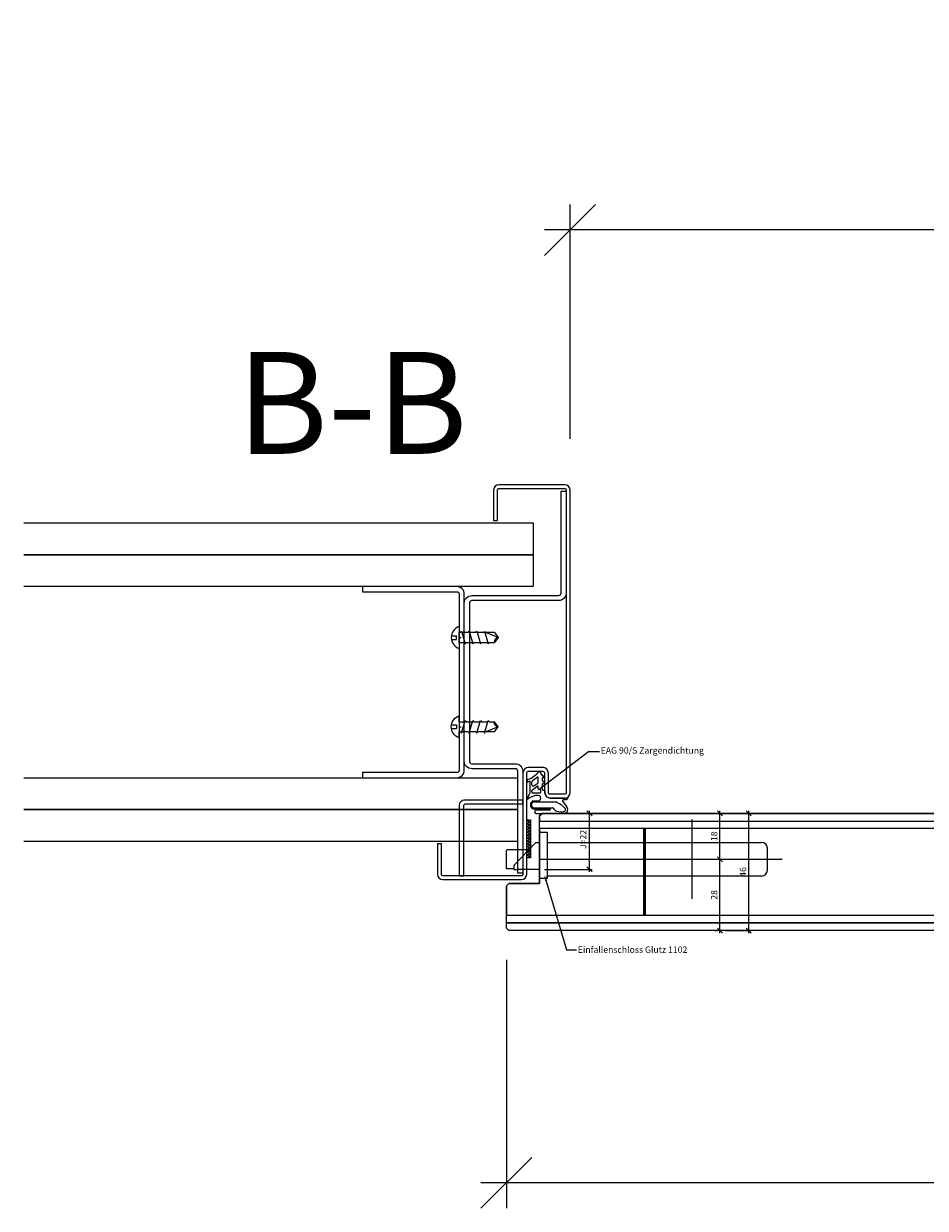
# Model space of a CAD drawing. Units: millimetres. Extents: x 72557 to 74706, y -7388 to -3137.
# Drawn here: x 72557 to 72911, y -7388 to -6923 of the extents above; entities that cross this region are included whole.
import ezdxf
from ezdxf import colors
from ezdxf.entities.mleader import LeaderData, LeaderLine
from ezdxf.math import Vec2, Vec3

# ---------------------------------------------------------------- set-up
doc = ezdxf.new("R2010")
doc.units = ezdxf.units.MM
doc.header["$PDMODE"] = 34
doc.header["$PDSIZE"] = 10
doc.linetypes.add('ALLCAD_Strich', pattern=[0.2, 0.15, -0.05])
doc.layers.get('0').update_dxf_attribs({"color": 3, "lineweight": 35})
for name, color, linetype, lineweight in [('002_Vollinie_013', 4, 'Continuous', 13), ('011_Beschläge_Detail', 2, 'Continuous', 13), ('050_Bem1', 4, 'Continuous', 13), ('050_Bem10', 4, 'Continuous', 13)]:
    doc.layers.add(name, color=color, linetype=linetype, lineweight=lineweight)
doc.layers.add('SYMBOLE_10', color=2, linetype='Continuous')
doc.styles.add('BEMASSUNG', font='ARIALN.TTF')
doc.styles.add('Masstext', font='arial.ttf')
doc.styles.get("Standard").update_dxf_attribs({"font": 'arial.ttf'})
doc.dimstyles.new('BEM_1', dxfattribs={"dimtxt": 2.5, "dimasz": 2, "dimexe": 1, "dimexo": 2, "dimgap": 1, "dimtad": 1, "dimdec": 1, "dimdsep": 46, "dimtxsty": 'Masstext', "dimblk1": 'OBLIQUE', "dimblk2": 'OBLIQUE', "dimsah": 1, "dimcen": 2, "dimdle": 1, "dimclrd": 256, "dimclre": 256, "dimclrt": 10, "dimadec": 1, "dimazin": 2, "dimtfac": 0.71, "dimtdec": 1, "dimtix": 1, "dimtmove": 2, "dimatfit": 3, "dimfxl": 1, "dimtolj": 1, "dimlwd": -1, "dimlwe": -1, "dimarcsym": 0})
doc.dimstyles.new('BEM_10', dxfattribs={"dimscale": 10, "dimtxt": 2.5, "dimasz": 2, "dimexe": 1, "dimexo": 2, "dimgap": 1, "dimtad": 1, "dimdec": 1, "dimdsep": 46, "dimtxsty": 'Masstext', "dimblk1": 'OBLIQUE', "dimblk2": 'OBLIQUE', "dimsah": 1, "dimcen": 2, "dimdle": 1, "dimclrd": 256, "dimclre": 256, "dimclrt": 10, "dimadec": 1, "dimazin": 2, "dimtfac": 0.714286, "dimtdec": 1, "dimtix": 1, "dimtmove": 2, "dimatfit": 3, "dimfxl": 1, "dimtolj": 1, "dimlwd": -1, "dimlwe": -1, "dimarcsym": 0})

# ---------------------------------------------------------------- blocks, each defined once
blk = doc.blocks.new('LBW-Schraube')
at = {"layer": '011_Beschläge_Detail'}
for p, q in [((-15.35, -0.02), (-13.79, 1.98)), ((-11.82, 1.98), (-13.79, 1.98)), ((-11.39, 2.48), (-11.82, 1.98)), ((-9.94, -2.51), (-11.39, 2.48)), ((-8.8, 1.98), (-11.24, 1.98)), ((-8.36, 2.48), (-8.8, 1.98)), ((-6.92, -2.51), (-8.36, 2.48)), ((-5.77, 1.98), (-8.22, 1.98)), ((-5.33, 2.48), (-5.77, 1.98)), ((-3.89, -2.51), (-5.33, 2.48)), ((-2.74, 1.98), (-5.19, 1.98)), ((-2.3, 2.48), (-2.74, 1.98)), ((-0.86, -2.51), (-2.3, 2.48)), ((0, 1.98), (-2.16, 1.98)), ((0, 1.98), (0, 4.3)), ((0, 1.98), (0, -1.98)), ((1.09, 0.7), (1.09, -0.74)), ((3.05, 0.7), (1.09, 0.7)), ((-13.79, -2.01), (-15.35, -0.02)), ((-15.35, -0.02), (-10.45, -2.01)), ((-13.79, -2.01), (-10.09, -2.01)), ((-9.6, -2.01), (-9.94, -2.51)), ((-9.6, -2.01), (-9.94, -2.51)), ((-9.6, -2.01), (-7.06, -2.01)), ((-6.57, -2.01), (-6.92, -2.51)), ((-6.57, -2.01), (-4.03, -2.01)), ((-3.54, -2.01), (-3.89, -2.51)), ((-3.54, -2.01), (-1, -2.01)), ((-0.49, -1.98), (-0.86, -2.51)), ((0, 0), (-0.81, 0)), ((-0.49, -1.98), (0, -1.98)), ((0, -4.33), (0, -1.98)), ((3.05, -0.74), (1.09, -0.74))]:
    blk.add_line(p, q, dxfattribs=at)
for centre, radius, start, end in [((-15.47, 1.68), 1.7, 274.096, 10.0422), ((-1.45, -0.02), 4.56, 288.5909, 71.4091)]:
    blk.add_arc(centre, radius, start, end, dxfattribs=at)
blk = doc.blocks.new('_Oblique')
at = {"color": 0, "lineweight": -2}
blk.add_line((-0.5, -0.5), (0.5, 0.5), dxfattribs=at)
blk = doc.blocks.new('*D121')
at = {"layer": '050_Bem10', "transparency": 16777216}
for p, q in [((72746.43, -7290.41), (72746.43, -7387.91)), ((73716.43, -7293.41), (73716.43, -7387.91)), ((73726.43, -7377.91), (72736.43, -7377.91))]:
    blk.add_line(p, q, dxfattribs=at)
at = {"layer": 'Defpoints', "color": 0, "lineweight": 5, "transparency": 16777216}
for p in [(72746.43, -7270.41), (73716.43, -7273.41), (72746.43, -7377.91)]:
    blk.add_point(p, dxfattribs=at)
at = {"layer": '050_Bem10', "transparency": 16777216, "xscale": 20, "yscale": 20, "zscale": 20, "rotation": 180}
blk.add_blockref('_Oblique', (72746.43, -7377.91), dxfattribs=at)
at = {"layer": '050_Bem10', "transparency": 16777216, "xscale": 20, "yscale": 20, "zscale": 20}
blk.add_blockref('_Oblique', (73716.43, -7377.91), dxfattribs=at)
at = {"layer": '050_Bem10', "color": 10, "transparency": 16777216, "insert": (73231.43, -7355.14), "char_height": 25, "attachment_point": 5, "style": 'Masstext'}
blk.add_mtext('\\A1;970', dxfattribs=at)
blk = doc.blocks.new('*D122')
at = {"layer": '050_Bem1', "transparency": 16777216}
for p, q in [((72828.3, -7250.91), (72829.3, -7250.91)), ((72830.3, -7279.91), (72830.3, -7249.91)), ((72828.3, -7278.91), (72829.3, -7278.91))]:
    blk.add_line(p, q, dxfattribs=at)
at = {"layer": 'Defpoints', "color": 0, "lineweight": 5, "transparency": 16777216}
for p in [(72830.3, -7250.91), (72830.3, -7250.91), (72830.3, -7278.91)]:
    blk.add_point(p, dxfattribs=at)
at = {"layer": '050_Bem1', "transparency": 16777216, "xscale": 2, "yscale": 2, "zscale": 2}
for p, rotation in [((72830.3, -7250.91), 90), ((72830.3, -7278.91), 270)]:
    blk.add_blockref('_Oblique', p, dxfattribs=dict(at, rotation=rotation))
at = {"layer": '050_Bem1', "color": 10, "transparency": 16777216, "insert": (72828.02, -7264.91), "char_height": 2.5, "attachment_point": 5, "rotation": 90, "style": 'Masstext'}
blk.add_mtext('\\A1;28', dxfattribs=at)
blk = doc.blocks.new('*U10')
at = {"layer": 'SYMBOLE_10', "style": 'BEMASSUNG'}
blk.add_attdef('BEZEICHNUNG', (0, 0), '', height=40, dxfattribs=at)
blk = doc.blocks.new('*D123')
at = {"layer": '050_Bem1', "transparency": 16777216}
for p, q in [((72828.3, -7232.91), (72829.3, -7232.91)), ((72830.3, -7251.91), (72830.3, -7231.91)), ((72828.3, -7250.91), (72829.3, -7250.91))]:
    blk.add_line(p, q, dxfattribs=at)
at = {"layer": 'Defpoints', "color": 0, "lineweight": 5, "transparency": 16777216}
for p in [(72830.3, -7232.91), (72830.3, -7232.91), (72830.3, -7250.91)]:
    blk.add_point(p, dxfattribs=at)
at = {"layer": '050_Bem1', "transparency": 16777216, "xscale": 2, "yscale": 2, "zscale": 2}
for p, rotation in [((72830.3, -7232.91), 90), ((72830.3, -7250.91), 270)]:
    blk.add_blockref('_Oblique', p, dxfattribs=dict(at, rotation=rotation))
at = {"layer": '050_Bem1', "color": 10, "transparency": 16777216, "insert": (72828.02, -7241.91), "char_height": 2.5, "attachment_point": 5, "rotation": 90, "style": 'Masstext'}
blk.add_mtext('\\A1;18', dxfattribs=at)
blk = doc.blocks.new('*D124')
at = {"layer": '050_Bem1', "transparency": 16777216}
for p, q in [((72832.3, -7232.91), (72842.61, -7232.91)), ((72841.61, -7279.91), (72841.61, -7231.91)), ((72832.3, -7278.91), (72842.61, -7278.91))]:
    blk.add_line(p, q, dxfattribs=at)
at = {"layer": 'Defpoints', "color": 0, "lineweight": 5, "transparency": 16777216}
for p in [(72830.3, -7232.91), (72841.61, -7232.91), (72830.3, -7278.91)]:
    blk.add_point(p, dxfattribs=at)
at = {"layer": '050_Bem1', "transparency": 16777216, "xscale": 2, "yscale": 2, "zscale": 2}
for p, rotation in [((72841.61, -7232.91), 90), ((72841.61, -7278.91), 270)]:
    blk.add_blockref('_Oblique', p, dxfattribs=dict(at, rotation=rotation))
at = {"layer": '050_Bem1', "color": 10, "transparency": 16777216, "insert": (72839.33, -7255.91), "char_height": 2.5, "attachment_point": 5, "rotation": 90, "style": 'Masstext'}
blk.add_mtext('\\A1;46', dxfattribs=at)
blk = doc.blocks.new('*D126')
at = {"layer": '050_Bem1', "transparency": 16777216}
for p, q in [((72762.43, -7232.91), (72780.06, -7232.91)), ((72779.06, -7255.91), (72779.06, -7231.91)), ((72761.43, -7254.91), (72780.06, -7254.91))]:
    blk.add_line(p, q, dxfattribs=at)
at = {"layer": 'Defpoints', "color": 0, "lineweight": 5, "transparency": 16777216}
for p in [(72760.43, -7232.91), (72779.06, -7232.91), (72759.43, -7254.91)]:
    blk.add_point(p, dxfattribs=at)
at = {"layer": '050_Bem1', "transparency": 16777216, "xscale": 2, "yscale": 2, "zscale": 2}
for p, rotation in [((72779.06, -7232.91), 90), ((72779.06, -7254.91), 270)]:
    blk.add_blockref('_Oblique', p, dxfattribs=dict(at, rotation=rotation))
at = {"layer": '050_Bem1', "color": 10, "transparency": 16777216, "insert": (72776.57, -7243.14), "char_height": 2.5, "attachment_point": 5, "rotation": 90, "style": 'Masstext'}
blk.add_mtext('\\A1;J=22', dxfattribs=at)
blk = doc.blocks.new('*D125')
at = {"layer": '050_Bem10', "transparency": 16777216}
for p, q in [((72771.43, -7085.91), (72771.43, -6993.91)), ((73691.43, -7085.91), (73691.43, -6993.91)), ((73701.43, -7003.91), (72761.43, -7003.91))]:
    blk.add_line(p, q, dxfattribs=at)
at = {"layer": 'Defpoints', "color": 0, "lineweight": 5, "transparency": 16777216}
for p in [(72771.43, -7003.91), (72771.43, -7105.91), (73691.43, -7105.91)]:
    blk.add_point(p, dxfattribs=at)
at = {"layer": '050_Bem10', "transparency": 16777216, "xscale": 20, "yscale": 20, "zscale": 20, "rotation": 180}
blk.add_blockref('_Oblique', (72771.43, -7003.91), dxfattribs=at)
at = {"layer": '050_Bem10', "transparency": 16777216, "xscale": 20, "yscale": 20, "zscale": 20}
blk.add_blockref('_Oblique', (73691.43, -7003.91), dxfattribs=at)
at = {"layer": '050_Bem10', "color": 10, "transparency": 16777216, "insert": (73231.43, -6981.14), "char_height": 25, "attachment_point": 5, "style": 'Masstext'}
blk.add_mtext('\\A1;LM = 920 ', dxfattribs=at)

msp = doc.modelspace()

# ---------------------------------------------------------------- hatches: boundary and pattern name
at = {"layer": '002_Vollinie_013'}
h = msp.add_hatch(dxfattribs=at)
h.set_pattern_fill('ANSI37', color=256, scale=0.25, style=0)
h.set_pattern_definition([(45, (72755.93385, -7250.4068), (-0.561266, 0.561266), []), (135, (72755.93385, -7250.4068), (-0.561266, -0.561266), [])])
h.paths.add_polyline_path([(72754.4338, -7250.4068), (72755.9338, -7250.4068), (72755.9338, -7235.4068), (72754.4338, -7235.4068)])

# ---------------------------------------------------------------- linework, layer by layer
for p, q in [((72556.9301, -7118.9068), (72756.9301, -7118.9068)), ((72756.9301, -7118.9068), (72756.9301, -7131.4068)), ((72556.9301, -7131.4068), (72756.9301, -7131.4068)), ((72756.9301, -7131.4068), (72556.9301, -7131.4068)), ((72756.9301, -7131.4068), (72756.9301, -7143.9068)), ((72756.9301, -7143.9068), (72556.9301, -7143.9068)), ((72556.9301, -7218.9083), (72750.9338, -7218.9083)), ((72754.5677, -7220.4882), (72754.5677, -7220.0545)), ((72756.6778, -7220.0692), (72758.572, -7218.7318)), ((72758.9662, -7220.7389), (72758.9662, -7218.936)), ((72760.619, -7220.1751), (72760.619, -7218.9512)), ((72760.9221, -7218.7798), (72761.2303, -7218.9732)), ((72754.8006, -7220.6849), (72755.5723, -7220.2394)), ((72755.8169, -7224.5737), (72755.8169, -7220.4361)), ((72756.4662, -7221.6685), (72756.4662, -7220.4777)), ((72756.4662, -7224.4663), (72756.4675, -7223.9854)), ((72756.6778, -7223.6133), (72758.572, -7222.2759)), ((72757.2546, -7222.077), (72758.8604, -7220.9432)), ((72758.9662, -7223.1712), (72758.9662, -7222.4801)), ((72759.194, -7223.4202), (72759.7384, -7223.4688)), ((72759.9662, -7224.4663), (72759.9662, -7223.7178)), ((72760.619, -7223.5586), (72760.619, -7221.3024)), ((72761.48, -7220.9583), (72760.6926, -7220.3319)), ((72760.7992, -7223.7578), (72761.3855, -7223.8102)), ((72760.9035, -7221.1215), (72761.2291, -7221.3242)), ((72761.5677, -7224.0093), (72761.5677, -7224.6568)), ((72754.5944, -7227.1131), (72755.699, -7225.0448)), ((72756.9657, -7227.9819), (72758.9207, -7227.9819)), ((72756.9657, -7228.3819), (72765.8189, -7228.3819)), ((72759.4662, -7224.9663), (72756.9662, -7224.9663)), ((72769.2962, -7226.9068), (72763.8177, -7226.9068)), ((72764.9165, -7226.9062), (72769.6544, -7226.9062)), ((72768.6718, -7228.2633), (72769.9972, -7230.2349)), ((72770.5608, -7226.9068), (72770.5608, -7226.5323)), ((72556.9301, -7231.4083), (72750.9338, -7231.4083)), ((72750.9338, -7231.4083), (72556.9301, -7231.4083)), ((72756.9657, -7230.7819), (72764.4257, -7230.7819)), ((72757.0113, -7231.1819), (72763.5106, -7231.1819)), ((72758.1825, -7231.5819), (72763.5106, -7231.5819)), ((72758.1825, -7232.9049), (72769.0905, -7232.9068)), ((72819.4307, -7266.4853), (72819.4307, -7235.3284)), ((72750.9338, -7243.9083), (72556.9301, -7243.9083)), ((72759.4307, -7250.9068), (72854.6857, -7250.9068)), ((72762.4307, -7258.4068), (72762.4307, -7257.5068))]:
    msp.add_line(p, q, dxfattribs=at)
at = {"layer": '002_Vollinie_013', "linetype": 'Continuous'}
for p, q in [((72762.4307, -7240.4068), (72759.4307, -7240.4068)), ((72759.4307, -7258.4068), (72759.4307, -7240.4068)), ((72762.4307, -7240.4068), (72762.4307, -7258.4068)), ((72749.4307, -7253.4068), (72757.8234, -7244.4068)), ((72759.4307, -7244.4068), (72757.8234, -7244.4068)), ((72762.4307, -7244.3068), (72830.9307, -7244.3068)), ((72830.9307, -7244.3068), (72846.6307, -7244.3068)), ((72848.9307, -7255.2068), (72848.9307, -7246.6068)), ((72749.4307, -7253.4068), (72749.4307, -7254.9068)), ((72749.4307, -7254.9068), (72751.0307, -7254.9068)), ((72759.4307, -7254.9068), (72751.0307, -7254.9068)), ((72762.4307, -7258.4068), (72759.4307, -7258.4068)), ((72830.9307, -7257.5068), (72762.4307, -7257.5068)), ((72846.6307, -7257.5068), (72830.9307, -7257.5068))]:
    msp.add_line(p, q, dxfattribs=at)
at = {"layer": '002_Vollinie_013', "linetype": 'ALLCAD_Strich'}
for p, q in [((72746.4307, -7254.7068), (72746.4307, -7247.2068)), ((72755.2123, -7247.2068), (72746.4307, -7247.2068)), ((72749.4307, -7254.7068), (72746.4307, -7254.7068))]:
    msp.add_line(p, q, dxfattribs=at)
at = {"layer": '002_Vollinie_013'}
for points in [[(72752.4338, -7257.4068), (72721.4338, -7257.4068, -0.41421356), (72720.9338, -7256.9068), (72720.9338, -7244.9068), (72719.4338, -7244.9068), (72719.4338, -7256.9068, 0.41421356), (72721.4338, -7258.9068), (72752.4338, -7258.9068, 0.41421356), (72754.4338, -7256.9068), (72754.4338, -7221.9068), (72754.4338, -7217.1568, -0.41421356), (72755.1838, -7216.4068), (72760.6838, -7216.4068, -0.41421356), (72761.4338, -7217.1568), (72761.4338, -7224.6568, 0.41421356), (72763.6838, -7226.9068), (72769.4301, -7226.9068, 0.41421356), (72771.4301, -7224.9068), (72771.4301, -7105.9068, 0.41421356), (72769.4301, -7103.9068), (72743.4301, -7103.9068, 0.41421356), (72741.4301, -7105.9068), (72741.4301, -7117.9068), (72742.9301, -7117.9068), (72742.9301, -7105.9068, -0.41421356), (72743.4301, -7105.4068), (72769.4301, -7105.4068, -0.41421356), (72769.9301, -7105.9068), (72769.9301, -7224.9068, -0.41421356), (72769.4301, -7225.4068), (72763.6789, -7225.4068, -0.41421356), (72762.9289, -7224.6568), (72762.9289, -7217.1618, 0.41486036), (72760.6789, -7214.9068), (72755.1838, -7214.9068, 0.41421356), (72752.9338, -7217.1568), (72752.9338, -7221.9068), (72752.9338, -7256.9068, -0.41421356)], [(72750.9338, -7216.4076, 0.41421356), (72749.9338, -7215.4076), (72732.9338, -7215.4076, -0.41421356), (72729.9338, -7212.4076), (72729.9338, -7150.4076, -0.41421356), (72732.9338, -7147.4076), (72766.9338, -7147.4076, 0.41421356), (72767.9338, -7146.4076), (72767.9338, -7106.4076), (72769.9338, -7106.4076), (72769.9338, -7146.4076, -0.41421356), (72766.9338, -7149.4076), (72732.9338, -7149.4076, 0.41421356), (72731.9338, -7150.4076), (72731.9338, -7212.4076, 0.41421356), (72732.9338, -7213.4076), (72749.9338, -7213.4076, -0.41421356), (72752.9338, -7216.4076), (72752.9338, -7256.4076), (72750.9338, -7256.4076)], [(72726.9338, -7218.9083, 0.41421356), (72729.9338, -7215.9083), (72729.9338, -7146.9068, 0.41421356), (72726.9338, -7143.9068), (72689.9376, -7143.9068), (72689.9376, -7145.9068), (72726.9338, -7145.9068, -0.41421356), (72727.9338, -7146.9068), (72727.9338, -7215.9083, -0.41421356), (72726.9338, -7216.9083), (72689.9376, -7216.9083), (72689.9376, -7218.9083)], [(72752.9338, -7229.2297), (72752.9369, -7227.7297), (72729.9369, -7227.7297, 0.41421356), (72727.9369, -7229.7297), (72727.9369, -7257.4068), (72729.7369, -7257.4068), (72729.7369, -7229.7297, -0.41421356), (72730.2369, -7229.2297)]]:
    msp.add_lwpolyline(points, format="xyb", close=True, dxfattribs=at)
for points in [[(72746.4309, -7261.4062), (72747.4309, -7260.4061), (72759.4309, -7260.4056), (72759.4309, -7233.9055), (72760.4302, -7232.9062), (73702.4301, -7232.9062), (73703.4301, -7233.9062), (73703.4301, -7233.9062), (73703.4301, -7260.4056), (73715.4301, -7260.4061), (73716.4301, -7261.4061), (73716.4301, -7261.9062), (73716.4301, -7277.9062), (73715.4301, -7278.9062), (72747.4301, -7278.9062), (72746.4301, -7277.9062), (72746.4309, -7261.4062)], [(72754.4338, -7250.4068), (72754.4338, -7235.4068), (72755.9338, -7235.4068), (72755.9338, -7250.4068), (72754.4338, -7250.4068)]]:
    msp.add_lwpolyline(points, dxfattribs=at)
for centre, radius, start, end in [((72755.0588, -7220.047), 0.4911, 108.873423, 180.867938), ((72751.7277, -7210.6276), 9.5, 289.506729, 321.959484), ((72756.9662, -7220.4777), 0.5, 125.224588, 180), ((72758.7162, -7218.936), 0.25, 0, 125.224588), ((72759.3672, -7216.6049), 0.2, 22.188162, 141.959484), ((72763.2562, -7215.0188), 4, 202.188162, 243.211725), ((72760.8097, -7220.1813), 0.1908, 178.131664, 232.133179), ((72760.819, -7218.9512), 0.2, 56.817323, 179.910168), ((72761.3477, -7218.7847), 0.222, 238.104643, 61.555772), ((72761.3477, -7218.7847), 0.222, 241.555772, 61.555772), ((72754.7631, -7220.4931), 0.1955, 178.57542, 281.063329), ((72755.6051, -7220.4491), 0.2122, 3.510979, 98.899159), ((72754.8169, -7224.5737), 1, 331.894823, 0), ((72756.9662, -7221.6685), 0.5, 180, 305.224588), ((72756.9662, -7224.4663), 0.5, 180, 270), ((72756.9662, -7224.0217), 0.5, 125.224588, 175.837729), ((72758.7162, -7222.4801), 0.25, 0, 125.224588), ((72758.7162, -7220.7389), 0.25, 305.224588, 0), ((72759.2162, -7223.1712), 0.25, 180, 264.901414), ((72759.4662, -7224.4663), 0.5, 270, 0), ((72759.7162, -7223.7178), 0.25, 0, 84.901414), ((72760.8182, -7221.3015), 0.1992, 64.664227, 180.228215), ((72760.8151, -7223.5624), 0.1961, 178.906435, 265.343108), ((72761.3469, -7221.136), 0.222, 237.963458, 54.815461), ((72761.3677, -7224.0094), 0.2, 0.008162, 84.901414), ((72763.8177, -7224.6568), 2.25, 180, 270), ((72754.774, -7227.2146), 0.2062, 150.525969, 313.439938), ((72758.6779, -7231.4114), 5.5258, 87.481071, 132.84589), ((72757.5793, -7229.5819), 1.7136, 110.982954, 249.017046), ((72757.6443, -7229.5819), 1.3786, 119.487126, 240.512874), ((72758.9282, -7226.9364), 1.0455, 269.592053, 90.477156), ((72760.6541, -7239.9423), 12.6617, 46.212103, 65.926519), ((72768.9017, -7227.9121), 0.4198, 81.035934, 233.755247), ((72769.2572, -7224.9246), 2.5892, 263.567272, 293.946828), ((72769.3177, -7224.6568), 2.2501, 269.452524, 303.536981), ((72770.1631, -7226.9212), 0.3972, 291.422097, 2.074798), ((72758.1825, -7232.2434), 0.6615, 90, 270), ((72763.5106, -7231.3819), 0.2, 270, 90), ((72764.4254, -7231.7721), 0.9903, 31.747905, 89.981893), ((72761.1046, -7234.1616), 5.0794, 29.740622, 34.946708), ((72766.3025, -7231.0256), 1, 218.042554, 241.254275), ((72766.7453, -7230.2184), 1.9206, 241.254275, 258.795983), ((72767.9419, -7224.1117), 8.1434, 258.885459, 277.897632), ((72769.0608, -7231.4068), 1.5, 269.979373, 51.372688), ((72768.8826, -7231.398), 0.8, 282.874293, 48.192781)]:
    msp.add_arc(centre, radius, start, end, dxfattribs=at)
at = {"layer": '002_Vollinie_013', "linetype": 'Continuous'}
for centre, start, end in [((72846.6307, -7246.6068), 0, 90), ((72846.6307, -7255.2068), 270, 0)]:
    msp.add_arc(centre, 2.3, start, end, dxfattribs=at)
at = {"layer": '050_Bem1'}
for points in [[(72759.4302, -7235.9062), (73703.4301, -7235.9062), (73703.4301, -7233.9062), (73703.4301, -7233.9062), (73702.4301, -7232.9062), (72760.4302, -7232.9062), (72759.4302, -7233.9062)], [(72759.4302, -7235.9062), (73703.4301, -7235.9062), (73703.4301, -7238.9062), (72759.4302, -7238.9062)], [(72800.4301, -7272.9062), (73662.4301, -7272.9062), (73662.4301, -7238.9062), (72800.4301, -7238.9062)], [(72800.9301, -7272.9062), (73661.9301, -7272.9062), (73661.9301, -7238.9062), (72800.9301, -7238.9062)], [(73716.4301, -7275.9062), (72746.4301, -7275.9062), (72746.4301, -7272.9062), (73716.4301, -7272.9062)], [(72746.4301, -7275.9062), (73716.4301, -7275.9062), (73716.4301, -7277.9062), (73716.4301, -7277.9062), (73715.4301, -7278.9062), (72747.4301, -7278.9062), (72746.4301, -7277.9062)]]:
    msp.add_lwpolyline(points, close=True, dxfattribs=at)
msp.add_lwpolyline([(72746.4303, -7272.9062), (72800.4301, -7272.9062), (72800.4301, -7238.9062), (72759.4309, -7238.9062), (72759.4309, -7238.9062), (72759.4309, -7238.9062), (72759.4309, -7238.9062), (72759.4309, -7260.4056), (72747.4309, -7260.4061), (72746.4309, -7261.4062), (72746.4303, -7272.9062)], dxfattribs=at)

# ---------------------------------------------------------------- block references
at = {"layer": '002_Vollinie_013', "rotation": 180}
msp.add_blockref('LBW-Schraube', (72727.9338, -7163.9076), dxfattribs=at)
at = {"layer": '002_Vollinie_013', "xscale": -1}
msp.add_blockref('LBW-Schraube', (72727.9338, -7198.9076), dxfattribs=at)
at = {"layer": 'SYMBOLE_10'}
msp.add_blockref('*U10', (72640.5922, -7091.808), dxfattribs=at).add_auto_attribs({'BEZEICHNUNG': 'B-B'})

# ---------------------------------------------------------------- dimensions: what is measured, and where the dimension line sits
at = {"layer": '050_Bem1'}
dim = msp.add_linear_dim(base=(72779.0574, -7232.9062), p1=(72759.4309, -7254.9068), p2=(72760.4302, -7232.9062), angle=90, text='J=<>', dimstyle='BEM_1', dxfattribs=at)
dim.commit()
dim.dimension.update_dxf_attribs({"geometry": '*D126', "text_midpoint": (72776.5736, -7243.1446), "dimtype": 160})
for base, p1, p2, picture, middle in [((72830.2952, -7232.9062), (72830.2952, -7250.9068), (72830.2952, -7232.9062), '*D123', (72828.0188, -7241.9065)), ((72841.605, -7232.9062), (72830.2952, -7278.9062), (72830.2952, -7232.9062), '*D124', (72839.3286, -7255.9062)), ((72830.2952, -7250.9068), (72830.2952, -7278.9062), (72830.2952, -7250.9068), '*D122', (72828.0188, -7264.9065))]:
    dim = msp.add_linear_dim(base=base, p1=p1, p2=p2, angle=90, dimstyle='BEM_1', dxfattribs=at)
    dim.commit()
    dim.dimension.update_dxf_attribs({"geometry": picture, "text_midpoint": middle})
at = {"layer": '050_Bem10'}
dim = msp.add_linear_dim(base=(72771.4301, -7003.9068), p1=(73691.4301, -7105.9068), p2=(72771.4301, -7105.9068), text='LM = <> ', dimstyle='BEM_10', dxfattribs=at)
dim.commit()
dim.dimension.update_dxf_attribs({"geometry": '*D125', "text_midpoint": (73231.4301, -6981.1425)})
dim = msp.add_linear_dim(base=(72746.4301, -7377.9062), p1=(73716.4301, -7273.4068), p2=(72746.4301, -7270.4068), dimstyle='BEM_10', dxfattribs=at)
dim.commit()
dim.dimension.update_dxf_attribs({"geometry": '*D121', "text_midpoint": (73231.4301, -7355.1419)})

# ---------------------------------------------------------------- leaders
at = {"layer": '050_Bem1'}
ml = msp.add_multileader_mtext('Standard', dxfattribs=at)
ml.set_content('EAG 90/S Zargendichtung', color=256)
ml.set_leader_properties(color=256)
ml.build(insert=Vec2(0, 0))
ml.multileader.update_dxf_attribs({"dogleg_length": 45.089, "arrow_head_size": 2.5})
ctx = ml.context
ctx.base_point, ctx.char_height, ctx.arrow_head_size, ctx.landing_gap_size, ctx.plane_origin = Vec3(72782.972, -7208.5644), 2.5, 2.5, 0.5, Vec3(72604.9061, -7224.7947)
notes = []
notes.append((ctx, [(0, (1, 1, 0), (72778.6601, -7208.5644), (1, 0), 4.3118, [(0, [(72758.5452, -7224.0413)], 0, [])])]))
ctx.mtext.insert, ctx.mtext.flow_direction = Vec3(72783.472, -7206.9469), 5
ml = msp.add_multileader_mtext('Standard', dxfattribs=at)
ml.set_content('Einfallenschloss Glutz 1102', color=256)
ml.set_leader_properties(color=256)
ml.build(insert=Vec2(0, 0))
ml.multileader.update_dxf_attribs({"dogleg_length": 16.4068, "arrow_head_size": 2.5})
ctx = ml.context
ctx.base_point, ctx.char_height, ctx.arrow_head_size, ctx.landing_gap_size, ctx.plane_origin = Vec3(72773.9915, -7286.4155), 2.5, 2.5, 0.5, Vec3(72772.9307, -12524.1653)
notes.append((ctx, [(1, (1, 1, 0), (72770.0548, -7286.4155), (1, 0), 3.9368, [(0, [(72761.3935, -7257.0809)], 0, [])])]))
ctx.mtext.insert, ctx.mtext.flow_direction = Vec3(72774.4915, -7285.1442), 5
for ctx, leaders in notes:
    for number, flags, end, landing, length, lines in leaders:
        leader = LeaderData()
        leader.index, (leader.has_last_leader_line, leader.has_dogleg_vector, leader.attachment_direction) = number, flags
        leader.last_leader_point, leader.dogleg_vector, leader.dogleg_length = Vec3(end), Vec3(landing), length
        for number, points, colour, breaks in lines:
            line = LeaderLine()
            line.index, line.vertices, line.color, line.breaks = number, Vec3.list(points), colors.encode_raw_color(colour), breaks
            leader.lines.append(line)
        ctx.leaders.append(leader)

doc.saveas('drawing.dxf')
